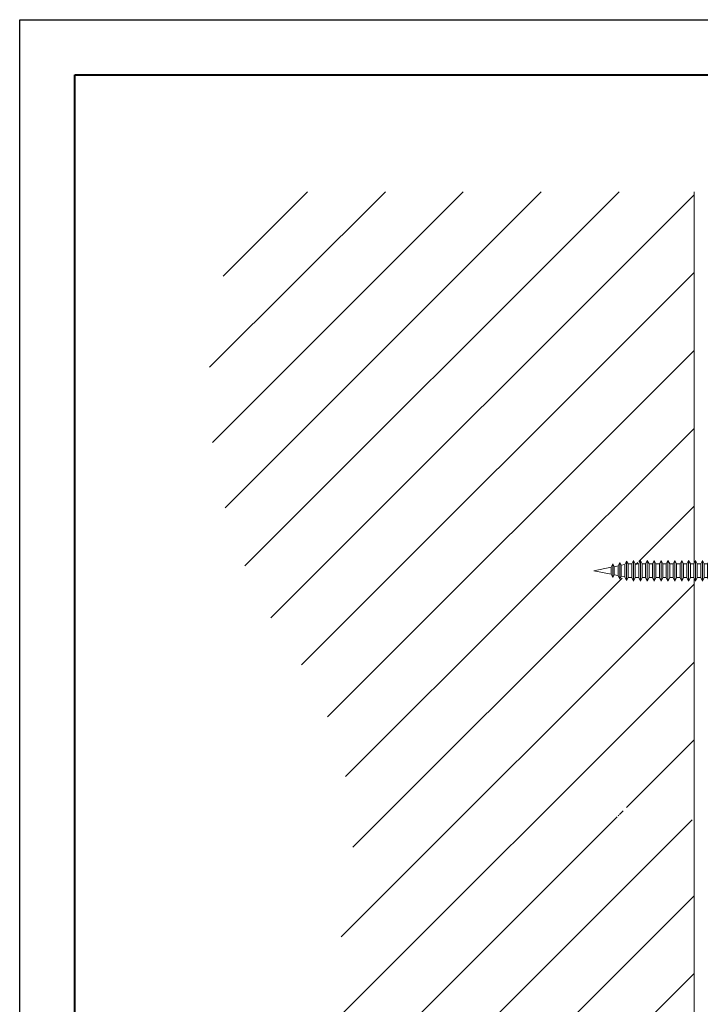
# Model space of a CAD drawing. Units: inches. Extents: x 1008 to 1252, y 844 to 1105.
# Drawn here: x 1161 to 1168, y 1095 to 1104 of the extents above; entities that cross this region are included whole.
import ezdxf

# ---------------------------------------------------------------- set-up
doc = ezdxf.new("R2010")
doc.units = ezdxf.units.IN
doc.header["$LTSCALE"] = 48
doc.header["$MEASUREMENT"] = 0
doc.layers.get('Defpoints').update_dxf_attribs({"color": 2, "lineweight": 30})
for name, color, linetype, lineweight in [('Fasteners', 1, 'Continuous', 5), ('TitleBlock', 7, 'Continuous', 13), ('Wall', 43, 'Continuous', 13)]:
    doc.layers.add(name, color=color, linetype=linetype, lineweight=lineweight)

# ---------------------------------------------------------------- blocks, each defined once
blk = doc.blocks.new('SL100 Title Block')
at = {"layer": 'TitleBlock', "lineweight": 40}
blk.add_lwpolyline([(0, 22.40215092670473), (30.25896415373904, 22.40215092670473), (30.25896415373904, 0), (0, 0)], close=True, dxfattribs=at)
blk = doc.blocks.new('PANCAKE SCREW')
at = {"layer": 'Fasteners', "color": 0, "linetype": 'Continuous', "lineweight": 0}
for p, q in [((1.093770069777293, 0.1717617930614779), (1.0979688709225, 0.1873554851368908)), ((1.0979688709225, 0.1873554851368908), (1.109389424417486, 0.198808954616311)), ((1.109389424417486, 0.198808954616311), (1.125063795306801, 0.2029948496112866)), ((1.125063795306801, 0.2029948496112866), (1.140666831232124, 0.1988309051453143)), ((1.140666831231897, 0.1988309051452006), (1.15211095686152, 0.1873754949708655)), ((1.15211095686152, 0.1873754949708655), (1.156293439291744, 0.1717580810254731)), ((0.3433887664928079, 0.06243908983560686), (0.3590403760503023, 0.09371812806489288)), ((0.3590403760503023, 0.09371812806489288), (0.3590379436421927, 0.08116533732390963)), ((0.3590403760503023, 0.09371812806489288), (0.3746661733073324, 0.06246104036483757)), ((0.4058993795925971, 0.06245747806440249), (0.4215195450357214, 0.09368890319933598)), ((0.4215195450357214, 0.09368890319933598), (0.4215171126276118, 0.08113611245823904)), ((0.4215195450357214, 0.09368890319933598), (0.4371453422927516, 0.06243181549928067)), ((0.4684227491071624, 0.06245376602828401), (0.484030158135397, 0.09370729142801792)), ((0.484030158135397, 0.09370729142801792), (0.4840404821419497, 0.08113240042246161)), ((0.484030158135397, 0.09370729142801792), (0.4996559553925408, 0.06245020372773524)), ((0.5309019180925816, 0.0624245411628408), (0.5465093271208161, 0.09367806656257471)), ((0.5465093271208161, 0.09367806656257471), (0.5465068947124792, 0.08112527582159146)), ((0.5465093271208161, 0.09367806656257471), (0.5621351243777326, 0.06242097886251941)), ((0.5934125311923708, 0.06244292939152274), (0.6090326966354951, 0.09367435452656991)), ((0.6090326966354951, 0.09367435452656991), (0.6090302642270444, 0.08112156378547297)), ((0.6090326966354951, 0.09367435452656991), (0.6246584938922979, 0.06241726682640092)), ((0.6558917001776763, 0.06241370452607953), (0.6714991092060245, 0.09366722992569976)), ((0.6714991092060245, 0.09366722992569976), (0.6715536337416097, 0.08111785174969555)), ((0.6714991092060245, 0.09366722992569976), (0.687124906462941, 0.06241014222553076)), ((0.7184150696923552, 0.06240999249007473), (0.7340224787205898, 0.09366351788969496)), ((0.7340224787205898, 0.09366351788969496), (0.7340200463123665, 0.0811107271487117)), ((0.7340224787205898, 0.09366351788969496), (0.7496482759775063, 0.06240643018952596)), ((0.7808814822628847, 0.06240286788909089), (0.7965458482351551, 0.09365980585369016)), ((0.7965458482351551, 0.09365980585369016), (0.7965434158268181, 0.0811070151127069)), ((0.7965458482351551, 0.09365980585369016), (0.8121716454920715, 0.06240271815363485)), ((0.84340485177745, 0.06239915585308609), (0.8590122608057982, 0.09365268125293369)), ((0.8590122608057982, 0.09365268125293369), (0.8746380580627147, 0.06239559355276469)), ((0.8590122608057982, 0.09365268125293369), (0.8590225848122373, 0.08107779024726369)), ((0.9059154648772392, 0.06241754408176803), (0.9215356303202498, 0.09364896921692889)), ((0.9215356303202498, 0.09364896921692889), (0.9215331979120265, 0.08109617847594564)), ((0.9215356303202498, 0.09364896921692889), (0.9371614275772799, 0.0623918815167599)), ((0.9683946338625447, 0.06238831921632482), (0.9840589998349287, 0.0936452571808104)), ((0.9840589998349287, 0.0936452571808104), (0.9840123668974456, 0.08106695361038874)), ((0.9840589998349287, 0.0936452571808104), (0.9996278401478094, 0.06238475691600343)), ((1.030918003376996, 0.06238460718032002), (1.046525412405344, 0.09363813258005393)), ((1.046525412405344, 0.09363813258005393), (1.046535736411897, 0.08106324157438394)), ((1.046525412405344, 0.09363813258005393), (1.062151209662375, 0.06238104487988494)), ((1.093800467041433, 0.1487389995198782), (1.093763686015791, 0.08581351883276511)), ((1.093770069777293, 0.1717617930614779), (1.093800467041433, 0.1487389995198782)), ((1.156296715199915, 0.108354844522637), (1.156271527999593, 0.1068671388509301)), ((1.15629343929163, 0.1717580810253594), (1.156279636026852, 0.1487097746543213)), ((1.156279636026852, 0.148709774654435), (1.156287055530356, 0.08580980679710137)), ((0, 0), (0.1559103218369273, 0.03115413142950274)), ((0, 0), (0.1558963721062128, -0.03119836725340974)), ((0.1558957842720474, 0.01555962855150028), (0.1558812467068265, -3.487432672955038e-05)), ((0.1559095110342241, 0.0269698678490613), (0.15589578427182, 0.0155596285513866)), ((0.1559103218368136, 0.03115413142938905), (0.1559095110342241, 0.0269698678490613)), ((0.1559103218368136, 0.03115413142938905), (0.1715177308651619, 0.06240765682912297)), ((0.1715161092597555, 0.05403912966858115), (0.1715014121499507, 0.03119655080843131)), ((0.1715014121499507, 0.03119655080843131), (0.1715420503787755, -1.114264750867733e-05)), ((0.1715177308651619, 0.06240765682912297), (0.1715161092597555, 0.05403912966858115)), ((0.1715177308651619, 0.06240765682912297), (0.1843335414995408, 0.03683553738255796)), ((0.1843060049328642, 0.01840504987865188), (0.1842784683664149, -2.543762559525931e-05)), ((0.1843335414995408, 0.03683553738255796), (0.1842980368318194, 0.03189466455171441)), ((0.1842980368318194, 0.03189466455171441), (0.1843060049328642, 0.01840504987853819)), ((0.1843335414995408, 0.03683553738255796), (0.2184046796452321, 0.04365559704035604)), ((0.2184046796452321, 0.04365559704035604), (0.2183795754868925, 0.03777790027743322)), ((0.2183795754868925, 0.03777790027743322), (0.2184110261407568, 0.02179745520652432)), ((0.2184110261407568, 0.02179745520652432), (0.2183918598068431, -1.648609816129465e-05)), ((0.2184046796452321, 0.04365559704035604), (0.2340120886735804, 0.07490912244008996)), ((0.2340120886735804, 0.07490912244008996), (0.2340303742416836, 0.06487267492605042)), ((0.2340120886735804, 0.07490912244008996), (0.246827899307732, 0.04933700299352495)), ((0.2340303742416836, 0.06487267492605042), (0.2340166540188875, 0.03743437746368272)), ((0.2340166540188875, 0.03743437746368272), (0.2340212193643083, -4.036751283820195e-05)), ((0.2468084903869112, 0.02466497679836266), (0.2468018378809802, -2.914966137268493e-05)), ((0.2468123018136339, 0.04272820980941106), (0.2468084903870249, 0.02466497679836266)), ((0.246827899307732, 0.04933700299352495), (0.2468123018136339, 0.04272820980941106)), ((0.246827899307732, 0.04933700299352495), (0.2809117938681993, 0.05613496238674998)), ((0.2809135115948038, 0.02805738212634878), (0.2808710287920348, -4.571096360450611e-05)), ((0.2809117938681993, 0.05613496238674998), (0.2808938404687069, 0.04861144553512986)), ((0.2808938404684795, 0.04861144553501617), (0.2809135115948038, 0.02805738212634878)), ((0.2809117938681993, 0.05613496238674998), (0.2965192028965475, 0.0873884877863702)), ((0.2965192028965475, 0.0873884877863702), (0.2965131951089006, 0.0756586070897356)), ((0.2965131951089006, 0.0756586070897356), (0.2965318958875969, 0.04367220411882045)), ((0.2965192028965475, 0.0873884877863702), (0.3090202066750862, 0.06244124622492109)), ((0.2965318958875969, 0.04367220411882045), (0.2965318324639838, -2.197928426994622e-05)), ((0.3089878634226579, -0.06253577670952382), (0.3090013511155121, 0.06247887473932678)), ((0.3090202066750862, 0.06244124622492109), (0.3433887664928079, 0.06243908983560686)), ((0.3433871448872878, 0.05407056267495136), (0.3433852041922592, 0.03120588355034215)), ((0.3433852041922592, 0.03120588355034215), (0.3433943983066001, -4.942299949561857e-05)), ((0.3433887664928079, 0.06243908983560686), (0.3433871448872878, 0.05407056267495136)), ((0.3590379436421927, 0.08116533732390963), (0.3590035884851659, 0.04682070554281381)), ((0.3590035884852796, 0.0468207055429275), (0.359011001449403, -5.120414982684451e-05)), ((0.3746626110068974, 0.03122783407945917), (0.3746276045919785, -5.298529993069678e-05)), ((0.374664551701926, 0.0540925132039547), (0.3746626110068974, 0.03122783407934548)), ((0.3746661733073324, 0.06246104036483757), (0.374664551701926, 0.0540925132039547)), ((0.3746661733073324, 0.06246104036483757), (0.4058993795925971, 0.06245747806440249)), ((0.4058993795925971, 0.06245747806440249), (0.4058977579870771, 0.0540889509036333)), ((0.4058977579870771, 0.0540889509036333), (0.4059085737068244, 0.03120217151445104)), ((0.4059085737069381, 0.03120217151433735), (0.405905011406503, -3.103477092736284e-05)), ((0.4215171126276118, 0.08113611245823904), (0.4215269579998449, 0.04681699350669533)), ((0.4215269579998449, 0.04681699350669533), (0.4215343709637409, -5.491618560427014e-05)), ((0.4371437206871178, 0.05406328833851148), (0.4371417799922028, 0.03119860921401596)), ((0.4371417799923165, 0.03119860921401596), (0.4371509741065438, -5.669733604918292e-05)), ((0.4371453422927516, 0.06243181549928067), (0.4371437206871178, 0.05406328833851148)), ((0.4371453422927516, 0.06243181549928067), (0.4684227491070487, 0.06245376602828401)), ((0.4684211275016423, 0.0540852388676285), (0.4683749862774675, 0.03119504691346719)), ((0.4683749862776949, 0.03119504691346719), (0.4683841803918085, -6.025963648426114e-05)), ((0.4684227491070487, 0.06245376602828401), (0.4684211275016423, 0.0540852388676285)), ((0.4840503275144101, 0.04681328147080421), (0.4840007835344977, -6.204078670180024e-05)), ((0.4840404821419497, 0.08113240042246161), (0.4840503275142964, 0.04681328147069053)), ((0.4996559553923134, 0.06245020372773524), (0.499654333786907, 0.05408167656719343)), ((0.499654333786907, 0.05408167656719343), (0.4996651495066544, 0.03119489717801116)), ((0.4996559553923134, 0.06245020372773524), (0.5309019180925816, 0.0624245411628408)), ((0.4996651495066544, 0.03119489717801116), (0.499661587206333, -3.830910736724036e-05)), ((0.5309002964870615, 0.05405601400207161), (0.5308983557920328, 0.0311913348774624)), ((0.5308983557920328, 0.0311913348774624), (0.5309075499063738, -6.397167226168676e-05)), ((0.5309019180923542, 0.0624245411628408), (0.5309002964870615, 0.05405601400207161)), ((0.5465068947125928, 0.08112527582147777), (0.5465167400850532, 0.04680615686993406)), ((0.5465167400850532, 0.04680615687004774), (0.5465241530489493, -6.575282270659955e-05)), ((0.5621335027722125, 0.05405245170175021), (0.5621315620774112, 0.031187772577141)), ((0.5621315620771838, 0.031187772577141), (0.5621407561916385, -6.753397281045181e-05)), ((0.5621351243777326, 0.06242097886240572), (0.5621335027722125, 0.05405245170175021)), ((0.5621351243777326, 0.06242097886240572), (0.5934125311923708, 0.06244292939140905)), ((0.5934109095868507, 0.05407440223075355), (0.5933647683626759, 0.03118421027659224)), ((0.5933647683626759, 0.03118421027659224), (0.5933739624769032, -7.109627324553003e-05)), ((0.5934125311923708, 0.06244292939152274), (0.5934109095868507, 0.05407440223075355)), ((0.6090401095993911, 0.04680244483392926), (0.6089905656195924, -7.287742346306914e-05)), ((0.6090302642270444, 0.08112156378547297), (0.6090401095993911, 0.04680244483392926)), ((0.6246568722868915, 0.05404873966574542), (0.6246549315918628, 0.03118406054124989)), ((0.6246549315919765, 0.0311840605411362), (0.6246641257063175, -7.124600881525112e-05)), ((0.6246584938922979, 0.06241726682640092), (0.6246568722868915, 0.05404873966574542)), ((0.6246584938922979, 0.06241726682640092), (0.6558917001776763, 0.06241370452607953)), ((0.6558900785722699, 0.05404517736531034), (0.6558881378772412, 0.03118049824070113)), ((0.6558881378772412, 0.03118049824070113), (0.6558973319914685, -7.480830936401617e-05)), ((0.65589170017779, 0.06241370452596584), (0.6558900785721562, 0.05404517736519665)), ((0.6715536337416097, 0.08111785174969555), (0.6715065221699206, 0.0467953202330591)), ((0.6715065221699206, 0.0467953202330591), (0.6715139351341577, -7.658945946786844e-05)), ((0.6871674853866807, 0.05406712789442736), (0.6871213441623922, 0.03117693594015236)), ((0.6871213441626196, 0.03117693594026605), (0.6871305382767332, -7.83706095717207e-05)), ((0.687124906462941, 0.06241014222553076), (0.6871674853866807, 0.05406712789442736)), ((0.687124906462941, 0.06241014222553076), (0.7184150696921279, 0.06240999248996104)), ((0.7184134480868352, 0.05404146532930554), (0.7184115073918065, 0.03117678620458264)), ((0.7184115073918065, 0.03117678620469633), (0.7184207015060338, -7.852034525512863e-05)), ((0.7184150696921279, 0.06240999248996104), (0.7184134480868352, 0.05404146532930554)), ((0.7340200463123665, 0.0811107271487117), (0.7340298916847132, 0.04679160819716799)), ((0.7340298916847132, 0.04679160819716799), (0.734037304648723, -8.030149547266774e-05)), ((0.7496466543719862, 0.05403790302887046), (0.7496447136771849, 0.03117322390414756)), ((0.7496447136769575, 0.03117322390426125), (0.7496539077914122, -8.208264557652001e-05)), ((0.7496482759775063, 0.06240643018952596), (0.7496466543719862, 0.05403790302887046)), ((0.7496482759775063, 0.06240643018952596), (0.7808814822628847, 0.06240286788909089)), ((0.7808798606574783, 0.05403434072843538), (0.7808779199624496, 0.03116966160382617)), ((0.7808779199623359, 0.03116966160371248), (0.7808871140766769, -8.564494612528506e-05)), ((0.780881482262771, 0.06240286788909089), (0.7808798606574783, 0.05403434072843538)), ((0.7965532611990511, 0.04678789616116319), (0.7965037172192524, -8.742609622913733e-05)), ((0.7965434158268181, 0.0811070151127069), (0.7965532611990511, 0.04678789616116319)), ((0.8121680831917502, 0.03116951186814276), (0.8121330767767176, -0.0001113075111334183)), ((0.8121700238865515, 0.05403419099286566), (0.8121680831915228, 0.03116951186814276)), ((0.8121716454920715, 0.06240271815363485), (0.8121700238865515, 0.05403419099286566)), ((0.8121716454920715, 0.06240271815363485), (0.84340485177745, 0.06239915585308609)), ((0.8434032301720435, 0.05403062869243058), (0.8434012894769012, 0.03116594956793506)), ((0.8434012894769012, 0.03116594956793506), (0.8434104835912422, -8.935698213008436e-05)), ((0.84340485177745, 0.06239915585308609), (0.8434032301719299, 0.05403062869243058)), ((0.8590225848123509, 0.08107779024737738), (0.8590196737698079, 0.04678077156029303)), ((0.8590196737698079, 0.04678077156017935), (0.8590270867338177, -9.113813234762347e-05)), ((0.874636436457422, 0.0540270663919955), (0.8746344957623933, 0.03116238726738629)), ((0.8746344957623933, 0.03116238726738629), (0.8746436898763932, -9.29192823377889e-05)), ((0.8746380580627147, 0.06239559355276469), (0.8746364364571946, 0.0540270663919955)), ((0.8746380580627147, 0.06239559355276469), (0.9059154648770118, 0.06241754408165434)), ((0.9059154648770118, 0.06241754408165434), (0.9058823991572353, 0.05400140382710106)), ((0.9058823991574627, 0.05400140382710106), (0.9059246589915801, 0.03116223753193026)), ((0.9059246589913528, 0.03116223753193026), (0.9058896525765476, -0.000118581847459609)), ((0.9215430432844869, 0.04677705952440192), (0.9215062557192368, -0.0001203629977908349)), ((0.9215331979120265, 0.08109617847571826), (0.9215430432844869, 0.04677705952440192)), ((0.9371578652767312, 0.03115867523138149), (0.937122858861926, -0.000122144148008374)), ((0.9371598059717599, 0.05402335435610439), (0.9371578652768449, 0.03115867523138149)), ((0.9371614275771663, 0.06239188151664621), (0.9371598059717599, 0.05402335435610439)), ((0.9371614275771663, 0.06239188151664621), (0.9683946338625447, 0.06238831921632482)), ((0.9683930122569109, 0.05401979205566931), (0.9683910715621096, 0.0311551129310601)), ((0.9683910715619959, 0.03115511293094642), (0.9684002656764505, -0.0001001936190050401)), ((0.968394633862431, 0.06238831921632482), (0.9683930122569109, 0.05401979205566931)), ((0.9840123668974456, 0.08106695361038874), (0.9840222122696787, 0.04674783465895871)), ((0.9840222122696787, 0.04674783465895871), (0.9840168688190261, -0.0001019747689952055)), ((0.9996278401478094, 0.06238475691577605), (0.999638974957179, 0.05399412949054749)), ((0.9996278401478094, 0.06238475691577605), (1.030918003376996, 0.06238460718032002)), ((0.9996370342621503, 0.0311294503658246), (0.9996334719616016, -0.0001037559194401183)), ((0.9996389749570653, 0.05399412949054749), (0.9996370342621503, 0.03112945036593828)), ((1.030914441076675, 0.0311514008950553), (1.030879434661642, -0.0001294184843345647)), ((1.030916381771704, 0.05401608001966451), (1.030914441076675, 0.0311514008950553)), ((1.030918003376996, 0.06238460718032002), (1.030916381771476, 0.05401608001955083)), ((1.046535736412011, 0.08106324157449762), (1.046532825369582, 0.04676622288741328)), ((1.046532825369468, 0.04676622288729959), (1.046540238333591, -0.0001056868052273785)), ((1.062149588056968, 0.05401251771922944), (1.06214764736194, 0.03114783859462023)), ((1.06214764736194, 0.03114783859462023), (1.062156841476167, -0.0001074679553312308)), ((1.062151209662375, 0.06238104487988494), (1.062149588056968, 0.05401251771922944)), ((1.062151209662375, 0.06238104487988494), (1.093751670440611, 0.06235375743960958)), ((1.093747699469077, 0.03704244844664117), (1.093748108140289, 0.03112055115434487)), ((1.093751670440611, 0.06235375743960958), (1.093779296588878, 0.06036619568737933)), ((1.093763686015677, 0.08581351883299249), (1.093757302254403, -0.0001347553954929026)), ((1.15628705553047, 0.085809806796874), (1.156267915354306, -0.0001163671670383337)), ((1.15628705553047, 0.085809806796874), (1.156277575023978, 0.02242867055872466)), ((1.156277575023978, 0.02242867055872466), (1.156282938093113, 0.02119430549214485)), ((0.1558812467068265, -3.487432672955038e-05), (0.1559109096712064, -0.0156038643752936)), ((0.155897182908916, -0.0270141036729683), (0.1558963721062128, -0.03119836725340974)), ((0.1558963721062128, -0.03119836725340974), (0.1715221693632429, -0.06245545495346505)), ((0.1559109096712064, -0.0156038643752936), (0.155897182908916, -0.0270141036729683)), ((0.1715221693632429, -0.06245545495346505), (0.1842803521769838, -0.03688300006876943)), ((0.1715237909686493, -0.05408692779292323), (0.1715221693632429, -0.06245545495346505)), ((0.171525731663678, -0.03122224866808665), (0.1715237909686493, -0.05408692779292323)), ((0.1715420503787755, -1.114264750867733e-05), (0.171525731663678, -0.03122224866808665)), ((0.1842784683664149, -2.543762559525931e-05), (0.1843078887436604, -0.01845251256463598)), ((0.1843031004298155, -0.03192002697323915), (0.1842803521769838, -0.03688300006876943)), ((0.1842803521769838, -0.03688300006876943), (0.2183917963830027, -0.04371066950125169)), ((0.1843078887436604, -0.01845251256463598), (0.1843031004298155, -0.03192002697323915)), ((0.2183918598068431, -1.648609804760781e-05), (0.218385449887478, -0.02185252766730628)), ((0.218385449887478, -0.02185252766730628), (0.2184169005413423, -0.03783297273810149)), ((0.2184169005413423, -0.03783297273810149), (0.2183917963830027, -0.043710669501138)), ((0.2183917963830027, -0.04371066950125169), (0.2340048372253705, -0.07494565693673394)), ((0.2340048372253705, -0.07494565693650657), (0.2467757764540011, -0.049395302316384)), ((0.2340435086011894, -0.06490579685771536), (0.2340048372253705, -0.07494565693673394)), ((0.2340212193643083, -4.036751283820195e-05), (0.2340130282947257, -0.03749301222478607)), ((0.2340130282948394, -0.03749301222478607), (0.2340435086011894, -0.06490579685771536)), ((0.2467913739479854, -0.04278650913227011), (0.2467757764540011, -0.049395302316384)), ((0.2467757764540011, -0.049395302316384), (0.2808744642452439, -0.0562008714842932)), ((0.2467951853747081, -0.02472327612122172), (0.2467913739479854, -0.04278650913227011)), ((0.2468018378809802, -2.914966137268493e-05), (0.2467951853747081, -0.02472327612122172)), ((0.2808710287920348, -4.571096360450611e-05), (0.2808727465186394, -0.0281232912240057)), ((0.2808727465186394, -0.0281232912240057), (0.28089241764485, -0.0486773546325594)), ((0.2808924176447363, -0.0486773546325594), (0.2808744642452439, -0.0562008714842932)), ((0.2808744642452439, -0.0562008714842932), (0.2965002615021604, -0.08745795918434851)), ((0.2965002615021604, -0.08745795918434851), (0.3089878634226579, -0.06253577670952382)), ((0.2965190257044696, -0.07575017875251433), (0.2965002615021604, -0.0874579591844622)), ((0.2965445254550332, -0.04373826295193339), (0.2965190257044696, -0.07575017875251433)), ((0.2965318324639838, -2.197928426994622e-05), (0.2965445254550332, -0.04373826295193339)), ((0.3089878634226579, -0.06253577670952382), (0.3434000301206197, -0.06253793583471179)), ((0.3433943983066001, -4.942299949561857e-05), (0.3433908360062787, -0.03128262928487402)), ((0.3433908360062787, -0.03128262928487402), (0.3434016517261398, -0.05416940867405629)), ((0.3434016517261398, -0.05416940867405629), (0.3434000301206197, -0.06253793583471179)), ((0.3434000301206197, -0.06253793583471179), (0.3590258273775362, -0.0937950235347671)), ((0.359011001449403, -5.120414982684451e-05), (0.3590056579987504, -0.04690101357766707)), ((0.3590056579987504, -0.04690101357766707), (0.3590155033709834, -0.08122013252921079)), ((0.3590155033709834, -0.08122013252921079), (0.3590258273775362, -0.0937950235347671)), ((0.3590258273775362, -0.0937950235347671), (0.3746332364058844, -0.06254149813526055)), ((0.3746276045919785, -5.298529993069678e-05), (0.3746367987063195, -0.03130829184976847)), ((0.3746348580112908, -0.05417297097460505), (0.3746332364058844, -0.06254149813526055)), ((0.3746332364058844, -0.06254149813526055), (0.4058664426911491, -0.06254506043546826)), ((0.3746367987063195, -0.03130829184976847), (0.3746348580112908, -0.05417297097460505)), ((0.4058680642966692, -0.05417653327492644), (0.4058664426911491, -0.06254506043569563)), ((0.4058664426911491, -0.06254506043569563), (0.4214922399481793, -0.09380214813563725)), ((0.405914205520844, -0.03128634132087882), (0.4058680642966692, -0.05417653327492644)), ((0.405905011406503, -3.103477092736284e-05), (0.405914205520844, -0.03128634132087882)), ((0.4215343709637409, -5.491618560427014e-05), (0.4214848269839422, -0.04693023844311028)), ((0.4214848269839422, -0.04693023844311028), (0.4214946723562889, -0.08124935739476769)), ((0.4214922399480656, -0.09380214813575094), (0.437156605920336, -0.06254521017115167)), ((0.4214946723562889, -0.08124935739476769), (0.4214922399480656, -0.09380214813575094)), ((0.4371509741065438, -5.669733604918292e-05), (0.4371474118061087, -0.0312899036213139)), ((0.4371474118061087, -0.0312899036213139), (0.4371582275258561, -0.05417668301038248)), ((0.4371582275258561, -0.05417668301038248), (0.437156605920336, -0.06254521017115167)), ((0.437156605920336, -0.06254521017115167), (0.4683898122058281, -0.06254877247147306)), ((0.4683841803918085, -6.025963648426114e-05), (0.4683933745060358, -0.03131556618632203)), ((0.4683914338111208, -0.05418024531093124), (0.4683898122058281, -0.06254877247147306)), ((0.4683898122058281, -0.06254877247147306), (0.4840156094626309, -0.09380586017164205)), ((0.4683933745060358, -0.03131556618632203), (0.4683914338111208, -0.05418024531093124)), ((0.4840007835344977, -6.204078670180024e-05), (0.4840081964985075, -0.04693395047922877)), ((0.4840081964985075, -0.04693395047922877), (0.4840180418707405, -0.08125306943088617)), ((0.4840156094626309, -0.09380586017164205), (0.4996230184909791, -0.06255233477202182)), ((0.4840180418707405, -0.08125306943088617), (0.4840156094626309, -0.09380586017175574)), ((0.4996246400964992, -0.05418380761136632), (0.4996230184909791, -0.06255233477202182)), ((0.4996230184909791, -0.06255233477202182), (0.5308689811911336, -0.06257799733714364)), ((0.4996265807915279, -0.03131912848664342), (0.4996246400964992, -0.05418380761136632)), ((0.499661587206333, -3.830910736724036e-05), (0.4996265807915279, -0.03131912848664342)), ((0.5309148033255724, -0.05418395734693604), (0.5308689811912473, -0.06257799733714364)), ((0.5308689811911336, -0.06257799733714364), (0.5464947784480501, -0.09383508503708526)), ((0.5309075499063738, -6.397167226168676e-05), (0.530903987605825, -0.03129717795764009)), ((0.530903987605825, -0.03129717795764009), (0.5309148033255724, -0.05418395734693604)), ((0.5464947784480501, -0.09383508503731264), (0.5621463880055444, -0.06255604680802662)), ((0.5465286549705297, -0.08123468120209054), (0.5464947784478227, -0.09383508503719895)), ((0.5465241530489493, -6.575282270659955e-05), (0.5465188095985241, -0.04691556225054683)), ((0.5465188095985241, -0.04691556225054683), (0.5465286549705297, -0.08123468120209054)), ((0.5621407561916385, -6.753397281045181e-05), (0.5621499503060932, -0.03132284052276191)), ((0.5621480096110645, -0.05418751964737112), (0.5621463880055444, -0.06255604680802662)), ((0.5621463880055444, -0.06255604680802662), (0.5933795942909228, -0.06255960910857539)), ((0.5621499503060932, -0.03132284052276191), (0.5621480096110645, -0.05418751964737112)), ((0.5933739624769032, -7.109627324553003e-05), (0.5933831565912442, -0.0313264028230833)), ((0.5933812158962155, -0.0541910819478062), (0.5933795942909228, -0.06255960910857539)), ((0.5933795942909228, -0.06255960910857539), (0.6090053915478393, -0.09381669680851701)), ((0.5933831565912442, -0.0313264028230833), (0.5933812158962155, -0.0541910819478062)), ((0.6089905656195924, -7.287742346306914e-05), (0.6089979785837158, -0.04694478711599004)), ((0.6089979785837158, -0.04694478711599004), (0.6090078239559489, -0.08126390606764744)), ((0.6090053915478393, -0.0938166968086307), (0.6246255569909636, -0.06258527167335615)), ((0.6090078239559489, -0.08126390606764744), (0.6090053915477256, -0.0938166968086307)), ((0.6246641257063175, -7.124600881525112e-05), (0.6246163628766226, -0.03132996512363206)), ((0.6246163628766226, -0.03132996512363206), (0.62462717859637, -0.05421674451281433)), ((0.62462717859637, -0.05421674451281433), (0.6246255569909636, -0.06258527167335615)), ((0.6246255569909636, -0.06258527167335615), (0.6559029638053744, -0.0625633211444665)), ((0.6558973319914685, -7.480830936401617e-05), (0.6559065261058095, -0.0313301148590881)), ((0.6559045854108945, -0.054194793983811), (0.6559029638052607, -0.06256332114435281)), ((0.6559029638052607, -0.06256332114435281), (0.6714845605332584, -0.0938459216740739)), ((0.6559065261058095, -0.0313301148590881), (0.6559045854108945, -0.054194793983811)), ((0.6714845605332584, -0.0938459216740739), (0.6871361700907528, -0.06256688344478789)), ((0.6715311934705142, -0.08126761810365224), (0.6714845605330311, -0.0938459216740739)), ((0.6715139351341577, -7.658945946786844e-05), (0.6715213480982811, -0.04694849915199484)), ((0.6715213480982811, -0.04694849915199484), (0.6715311934705142, -0.08126761810365224)), ((0.6871305382769606, -7.83706095717207e-05), (0.6871397323909605, -0.03133367715952318)), ((0.6871377916961592, -0.05419835628435976), (0.6871361700907528, -0.06256688344490158)), ((0.6871361700907528, -0.06256688344478789), (0.7183821327906799, -0.06259254600990971)), ((0.6871397323909605, -0.03133367715952318), (0.6871377916960455, -0.05419835628424607)), ((0.7184207015060338, -7.852034525512863e-05), (0.7183729386764526, -0.03133723946007194)), ((0.7183729386764526, -0.03133723946007194), (0.7183837543962, -0.05422401884925421)), ((0.7183837543962, -0.05422401884914052), (0.7183821327906799, -0.06259254600990971)), ((0.7183821327906799, -0.06259254600990971), (0.73400793004771, -0.0938496337100787)), ((0.7340319611979567, -0.04693011092342658), (0.7339976060411573, -0.08127474270440871)), ((0.7339976060411573, -0.08127474270429502), (0.73400793004771, -0.0938496337100787)), ((0.73400793004771, -0.0938496337100787), (0.749615339076172, -0.06259610831045848)), ((0.734037304648723, -8.030149547266774e-05), (0.7340319611979567, -0.04693011092342658)), ((0.7496611612107245, -0.05420206832013719), (0.749615339076172, -0.06259610831045848)), ((0.749615339076172, -0.06259610831045848), (0.7808927458906965, -0.06257415778134146)), ((0.7496539077914122, -8.208264557652001e-05), (0.7496189013763797, -0.03136290202496639)), ((0.7496189013763797, -0.03136290202496639), (0.7496611612107245, -0.05420206832013719)), ((0.7808871140766769, -8.564494612528506e-05), (0.7808963081910179, -0.03134095149596305)), ((0.7808943674959892, -0.05420563062057226), (0.7808927458906965, -0.06257415778134146)), ((0.7808927458906965, -0.06257415778134146), (0.796518543147613, -0.09383124548139676)), ((0.7808963081910179, -0.03134095149596305), (0.7808943674961029, -0.05420563062068595)), ((0.7965037172192524, -8.742609622913733e-05), (0.7965111301833758, -0.04695933578886979)), ((0.7965111301833758, -0.04695933578886979), (0.7965209755557225, -0.08127845474041351)), ((0.796518543147613, -0.09383124548139676), (0.8121387085907372, -0.0625998203462359)), ((0.7965209755557225, -0.08127845474041351), (0.796518543147613, -0.09383124548139676)), ((0.8121330767767176, -0.0001113075111334183), (0.8121295144763963, -0.03134451379639813)), ((0.8121295144763963, -0.03134451379639813), (0.8121403301960299, -0.05423129318569408)), ((0.8121403301960299, -0.05423129318569408), (0.8121387085907372, -0.0625998203462359)), ((0.8121387085907372, -0.0625998203462359), (0.8433719148760019, -0.06260338264667098)), ((0.8433735364814083, -0.05423485548612916), (0.8433719148760019, -0.06260338264667098)), ((0.8433719148760019, -0.06260338264667098), (0.8589977121330321, -0.09386047034683997)), ((0.843375477176437, -0.03137017636140627), (0.8433735364814083, -0.05423485548612916)), ((0.8434104835912422, -8.935698213008436e-05), (0.843375477176437, -0.03137017636140627)), ((0.8590344996980548, -0.04696304782487459), (0.858987388126252, -0.08128557934139735)), ((0.858987388126252, -0.08128557934139735), (0.8589977121330321, -0.09386047034683997)), ((0.8589977121330321, -0.09386047034683997), (0.8746493216904128, -0.06258143211778133)), ((0.859027086734045, -9.113813223393663e-05), (0.8590344996980548, -0.04696304782487459)), ((0.8746436898766206, -9.29192823377889e-05), (0.8746528839908478, -0.03134822583240293)), ((0.8746509432959328, -0.05421290495723952), (0.8746493216904128, -0.06258143211778133)), ((0.8746493216904128, -0.06258143211778133), (0.9058952843904535, -0.06260709468278947)), ((0.8746528839908478, -0.03134822583240293), (0.8746509432959328, -0.05421290495723952)), ((0.9058860902761126, -0.0313517881329517), (0.9058841495810839, -0.05421646725744722)), ((0.9058841495813112, -0.05421646725744722), (0.9058952843904535, -0.06260709468278947)), ((0.9058896525766613, -0.000118581847459609), (0.9058860902761126, -0.0313517881329517)), ((0.9058952843904535, -0.06260709468278947), (0.9215083252327076, -0.09384208211827172)), ((0.9215062557192368, -0.0001203629976771481), (0.9215009122685842, -0.04697017242563106)), ((0.9215009122685842, -0.04697017242563106), (0.9215107576409309, -0.08128929137728846)), ((0.9215083252327076, -0.09384208211827172), (0.9371284906758319, -0.06261065698322454)), ((0.9215107576409309, -0.08128929137717478), (0.9215083252327076, -0.09384208211827172)), ((0.9371228588621534, -0.000122144148008374), (0.9371320529761533, -0.03137745069784614)), ((0.937130112281352, -0.05424212982234167), (0.9371284906758319, -0.06261065698322454)), ((0.9371284906758319, -0.06261065698322454), (0.9684058974902428, -0.06258870645410752)), ((0.9371320529761533, -0.03137745069784614), (0.9371301122812383, -0.05424212982256904)), ((0.9684094597906778, -0.03135550016884281), (0.968363318566503, -0.05424569212300412)), ((0.968363318566503, -0.05424569212289043), (0.9684058974902428, -0.06258870645410752)), ((0.9684002656764505, -0.0001001936190050401), (0.9684094597906778, -0.03135550016884281)), ((0.9684058974902428, -0.06258870645410752), (0.9840316947472729, -0.09384579415416283)), ((0.9840242817831495, -0.04697388446163586), (0.9839899266263501, -0.08131851624284536)), ((0.9839899266263501, -0.08131851624273168), (0.9840316947472729, -0.09384579415416283)), ((0.9840168688190261, -0.0001019747689952055), (0.9840242817831495, -0.04697388446163586)), ((0.9840316947472729, -0.09384579415416283), (0.9996391037756212, -0.0625922687545426)), ((0.9996334719616016, -0.0001037559194401183), (0.9996426660759425, -0.0313590624691642)), ((0.9996407253810276, -0.05422374159400078), (0.9996391037756212, -0.0625922687545426)), ((0.9996391037756212, -0.0625922687545426), (1.030885066475662, -0.06261793131955073)), ((0.9996426660759425, -0.0313590624691642), (0.9996407253810276, -0.05422374159400078)), ((1.030879434661642, -0.0001294184843345647), (1.030888628776097, -0.03138472503428602)), ((1.030886688081068, -0.05424940415900892), (1.030885066475662, -0.06261793131955073)), ((1.030885066475662, -0.06261793131955073), (1.046510863732578, -0.09387501901960604)), ((1.030888628776097, -0.03138472503428602), (1.030886688081068, -0.05424940415900892)), ((1.046503450768569, -0.04700310932719276), (1.046500539726026, -0.08130012801416342)), ((1.046500539726026, -0.08130012801416342), (1.046510863732578, -0.09387501901960604)), ((1.046540238333591, -0.0001056868051136917), (1.046503450768569, -0.04700310932719276)), ((1.046510863732578, -0.09387501901960604), (1.062118272760927, -0.06262149361998581)), ((1.062119894366333, -0.054252966459444), (1.06211827276104, -0.0626214936200995)), ((1.062118272760927, -0.06262149361998581), (1.093762934068423, -0.06262326823082276)), ((1.062166035590508, -0.031362774505169), (1.062119894366333, -0.054252966459444)), ((1.062156841476167, -0.0001074679552175439), (1.062166035590508, -0.031362774505169)), ((1.093750918493129, -0.08608302962409198), (1.093745581582084, -0.1489608972168526)), ((1.093757302254403, -0.0001347553954929026), (1.093750918493129, -0.08608302962409198)), ((1.093753739954082, -0.0313679616808713), (1.093763572247553, -0.03363096430268797)), ((1.156261531593032, -0.08606464139552372), (1.156224750567389, -0.1489901220824095)), ((1.15626791535442, -0.0001163671669246469), (1.156261531593032, -0.08606464139552372)), ((1.15628311725618, -0.01964179302012781), (1.156271012099523, -0.02268350515714701)), ((1.156285715748709, -0.01586898446191753), (1.15628311725618, -0.01964179302012781)), ((1.09374558158197, -0.1489608972168526), (1.093731778317192, -0.1720092035880043)), ((1.093731778317192, -0.1720092035880043), (1.097914260747189, -0.1876266175335104)), ((1.152069103101212, -0.1876287079638814), (1.156242391416981, -0.1719908153594361)), ((1.156224750567389, -0.1489901220824095), (1.156242391416981, -0.1719908153594361)), ((1.156276733494906, -0.1055900672487269), (1.156251871923473, -0.1086096791210593)), ((1.156258856597788, -0.1014755170270973), (1.156276733494906, -0.1055900672488406)), ((1.097914260747189, -0.1876266175335104), (1.109345629962149, -0.1990599274431588)), ((1.109345629962149, -0.1990599274431588), (1.124974178716798, -0.2032680724383908)), ((1.124974178716911, -0.2032680724382772), (1.140635793191336, -0.1990600771787285)), ((1.140635793191223, -0.1990600771788422), (1.152069103100985, -0.1876287079638814))]:
    blk.add_line(p, q, dxfattribs=at)

msp = doc.modelspace()

# ---------------------------------------------------------------- hatches: boundary and pattern name
at = {"layer": 'Wall'}
h = msp.add_hatch(dxfattribs=at)
h.set_pattern_fill('ANSI31', color=256, scale=4)
h.set_pattern_definition([(45, (274.3135413495786, 673.979961842869), (-0.3535533905932737, 0.3535533905932738), [])])
edge = h.paths.add_edge_path()
edge.add_line((1167.452635462841, 1099.030588698577), (1167.433456690564, 1099.068977580994))
edge.add_line((1167.433456690564, 1099.068977580994), (1167.402223150511, 1099.068977580994))
edge.add_line((1167.402223150511, 1099.068977580994), (1167.386606380484, 1099.037718523343))
edge.add_line((1167.386606380483, 1099.037718523343), (1167.37093857526, 1099.068977580994))
edge.add_line((1167.370938575261, 1099.068977580994), (1167.339705035207, 1099.068977580994))
edge.add_line((1167.339705035207, 1099.068977580994), (1167.32408826518, 1099.037718523343))
edge.add_line((1167.32408826518, 1099.037718523343), (1167.308471495154, 1099.068977580994))
edge.add_line((1167.308471495153, 1099.068977580994), (1167.277186919903, 1099.068977580994))
edge.add_line((1167.277186919904, 1099.068977580994), (1167.261570149877, 1099.037718523343))
edge.add_line((1167.261570149877, 1099.037718523343), (1167.24595337985, 1099.068977580994))
edge.add_line((1167.24595337985, 1099.068977580994), (1167.214719839797, 1099.068977580994))
edge.add_line((1167.214719839797, 1099.068977580994), (1167.19910306977, 1099.037718523343))
edge.add_line((1167.19910306977, 1099.037718523343), (1167.183435264546, 1099.068977580994))
edge.add_line((1167.183435264546, 1099.068977580994), (1167.152201724493, 1099.068977580994))
edge.add_line((1167.152201724493, 1099.068977580994), (1167.136584954466, 1099.037718523343))
edge.add_line((1167.136584954466, 1099.037718523343), (1167.120968184439, 1099.068977580994))
edge.add_line((1167.120968184439, 1099.068977580994), (1167.089734644386, 1099.068977580994))
edge.add_line((1167.089734644386, 1099.068977580994), (1167.074066839163, 1099.037718523343))
edge.add_line((1167.074066839163, 1099.037718523343), (1167.058450069136, 1099.068977580994))
edge.add_line((1167.058450069136, 1099.068977580994), (1167.027216529083, 1099.068977580994))
edge.add_line((1167.027216529083, 1099.068977580994), (1167.011599759056, 1099.037718523343))
edge.add_line((1167.011599759056, 1099.037718523343), (1166.995982989029, 1099.068977580994))
edge.add_line((1166.995982989029, 1099.068977580994), (1166.964698413779, 1099.068977580994))
edge.add_line((1166.964698413779, 1099.068977580994), (1166.949081643752, 1099.037718523343))
edge.add_line((1166.949081643752, 1099.037718523343), (1166.933464873725, 1099.068977580994))
edge.add_line((1166.933464873725, 1099.068977580994), (1166.902231333672, 1099.068977580994))
edge.add_line((1166.902231333672, 1099.068977580994), (1166.886563528449, 1099.037718523343))
edge.add_line((1166.886563528449, 1099.037718523343), (1166.870946758422, 1099.068977580994))
edge.add_line((1166.870946758422, 1099.068977580994), (1166.839713218368, 1099.068977580994))
edge.add_line((1166.839713218368, 1099.068977580994), (1166.824096448341, 1099.037718523343))
edge.add_line((1166.824096448342, 1099.037718523343), (1166.808479678315, 1099.068977580994))
edge.add_line((1166.808479678315, 1099.068977580994), (1166.777195103065, 1099.068977580994))
edge.add_line((1166.777195103065, 1099.068977580994), (1166.761578333038, 1099.037718523343))
edge.add_line((1166.761578333038, 1099.037718523343), (1166.745961563011, 1099.068977580994))
edge.add_line((1166.745961563011, 1099.068977580994), (1166.714728022958, 1099.068977580994))
edge.add_line((1166.714728022958, 1099.068977580994), (1166.699111252931, 1099.037718523343))
edge.add_line((1166.699111252931, 1099.037718523343), (1166.683480065411, 1099.068904524502))
edge.add_line((1166.683480065411, 1099.068904524502), (1166.648739514315, 1099.077602529147))
edge.add_line((1166.648739514315, 1099.077602529147), (1166.636593137627, 1099.053284258173))
edge.add_line((1166.636593137628, 1099.053284258173), (1166.620976367601, 1099.084543315825))
edge.add_line((1166.620976367601, 1099.084543315825), (1166.586221399011, 1099.093219299173))
edge.add_line((1166.586221399012, 1099.093219299173), (1166.574075022324, 1099.0689010282))
edge.add_line((1166.574075022324, 1099.0689010282), (1166.558458252297, 1099.100160085852))
edge.add_line((1166.558458252297, 1099.100160085852), (1166.433217880906, 1099.1314701787))
edge.add_line((1166.433217880906, 1099.1314701787), (1166.558458252297, 1099.162805789146))
edge.add_line((1166.558458252297, 1099.162805789146), (1166.574075022324, 1099.194039329199))
edge.add_line((1166.574075022324, 1099.194039329199), (1166.586221399011, 1099.169746575824))
edge.add_line((1166.586221399012, 1099.169746575824), (1166.620976367601, 1099.178422559173))
edge.add_line((1166.620976367601, 1099.178422559173), (1166.636593137628, 1099.209681616824))
edge.add_line((1166.636593137628, 1099.209681616824), (1166.648739514315, 1099.185363345851))
edge.add_line((1166.648739514315, 1099.185363345851), (1166.683479941581, 1099.194035585843))
edge.add_line((1166.683479941581, 1099.194035585843), (1166.699111252931, 1099.225221834057))
edge.add_line((1166.699111252931, 1099.225221834057), (1166.714728022958, 1099.193962776405))
edge.add_line((1166.714728022958, 1099.193962776405), (1166.745961563011, 1099.193962776405))
edge.add_line((1166.745961563011, 1099.193962776405), (1166.761578333038, 1099.225221834057))
edge.add_line((1166.761578333038, 1099.225221834057), (1166.777195103065, 1099.193962776405))
edge.add_line((1166.777195103065, 1099.193962776405), (1166.808479678315, 1099.193962776405))
edge.add_line((1166.808479678315, 1099.193962776405), (1166.824096448341, 1099.225221834057))
edge.add_line((1166.824096448342, 1099.225221834057), (1166.839713218368, 1099.193962776405))
edge.add_line((1166.839713218368, 1099.193962776405), (1166.870946758422, 1099.193962776405))
edge.add_line((1166.870946758422, 1099.193962776405), (1166.886563528449, 1099.225221834057))
edge.add_line((1166.886563528449, 1099.225221834057), (1166.902231333672, 1099.193962776405))
edge.add_line((1166.902231333672, 1099.193962776405), (1166.933464873725, 1099.193962776405))
edge.add_line((1166.933464873725, 1099.193962776405), (1166.949081643752, 1099.225221834057))
edge.add_line((1166.949081643752, 1099.225221834057), (1166.964698413779, 1099.193962776405))
edge.add_line((1166.964698413779, 1099.193962776405), (1166.995982989029, 1099.193962776405))
edge.add_line((1166.995982989029, 1099.193962776405), (1167.011599759056, 1099.225221834057))
edge.add_line((1167.011599759056, 1099.225221834057), (1167.027216529083, 1099.193962776405))
edge.add_line((1167.027216529083, 1099.193962776405), (1167.058450069136, 1099.193962776405))
edge.add_line((1167.058450069136, 1099.193962776405), (1167.074066839163, 1099.225221834057))
edge.add_line((1167.074066839163, 1099.225221834057), (1167.089734644386, 1099.193962776405))
edge.add_line((1167.089734644386, 1099.193962776405), (1167.120968184439, 1099.193962776405))
edge.add_line((1167.120968184439, 1099.193962776405), (1167.136584954466, 1099.225221834057))
edge.add_line((1167.136584954466, 1099.225221834057), (1167.152201724493, 1099.193962776405))
edge.add_line((1167.152201724493, 1099.193962776405), (1167.183435264546, 1099.193962776405))
edge.add_line((1167.183435264546, 1099.193962776405), (1167.19910306977, 1099.225221834057))
edge.add_line((1167.19910306977, 1099.225221834057), (1167.214719839797, 1099.193962776405))
edge.add_line((1167.214719839797, 1099.193962776405), (1167.24595337985, 1099.193962776405))
edge.add_line((1167.24595337985, 1099.193962776405), (1167.261570149877, 1099.225221834057))
edge.add_line((1167.261570149877, 1099.225221834057), (1167.277186919903, 1099.193962776405))
edge.add_line((1167.277186919904, 1099.193962776405), (1167.308471495154, 1099.193962776405))
edge.add_line((1167.308471495153, 1099.193962776405), (1167.32408826518, 1099.225221834057))
edge.add_line((1167.32408826518, 1099.225221834057), (1167.339705035207, 1099.193962776405))
edge.add_line((1167.339705035207, 1099.193962776405), (1167.37093857526, 1099.193962776405))
edge.add_line((1167.370938575261, 1099.193962776405), (1167.386606380483, 1099.225221834057))
edge.add_line((1167.386606380483, 1099.225221834057), (1167.40222315051, 1099.193962776405))
edge.add_line((1167.402223150511, 1099.193962776405), (1167.433456690564, 1099.193962776405))
edge.add_line((1167.433456690564, 1099.193962776405), (1167.452635462841, 1099.232351658823))
edge.add_line((1167.452635462841, 1099.232351658823), (1167.452635462841, 1102.577427183113))
edge.add_line((1167.452635462841, 1102.577427183113), (1163.452637608114, 1102.577427183113))
edge.add_arc((1167.23266157408, 1100.794684084328), 4.179324603275363, 154.7503960798182, 216.5132346893533)
edge.add_arc((1161.187304414223, 1096.625519560483), 3.169710588610524, -16.838716435006972, 32.05842890715661, ccw=False)
edge.add_arc((1153.11974550755, 1096.70042691941), 11.14569690777375, 337.98329011629903, 354.8880476302098, ccw=False)
edge.add_arc((1176.9217430938, 1089.39952507508), 13.82633942735715, 166.9473130699375, 193.0526869300621)
edge.add_line((1163.452637608114, 1086.276888468628), (1167.452635462841, 1086.276888468628))
edge.add_line((1167.452635462841, 1086.276888468628), (1167.452635462841, 1096.831228604548))
edge.add_line((1167.452635462841, 1096.831228604548), (1167.435136709878, 1096.866245537796))
edge.add_line((1167.435136709878, 1096.866245537796), (1167.403890750129, 1096.866274571453))
edge.add_line((1167.403890750129, 1096.866274571453), (1167.38820809969, 1096.834941947064))
edge.add_line((1167.38820809969, 1096.834941947064), (1167.388208262998, 1096.835052252562))
edge.add_line((1167.388208262998, 1096.835052252562), (1167.372613341128, 1096.86625599541))
edge.add_line((1167.372613341128, 1096.86625599541), (1167.341380135409, 1096.866262927426))
edge.add_line((1167.341380135409, 1096.866262927426), (1167.325756600533, 1096.835033187715))
edge.add_line((1167.325756600533, 1096.835033187715), (1167.325766022441, 1096.866266392882))
edge.add_line((1167.325766022441, 1096.866266392882), (1167.403877979305, 1096.866249056417))
edge.add_line((1167.403877979305, 1096.866249056417), (1167.403890750129, 1096.866274571453))
edge.add_line((1167.403890750129, 1096.866274571453), (1167.435124862896, 1096.866245548804))
edge.add_line((1167.435124862896, 1096.866245548804), (1167.435136738718, 1096.927852901286))
edge.add_line((1167.435136738718, 1096.927852901286), (1167.435176201149, 1096.960014866373))
edge.add_line((1167.435176201149, 1096.960014866373), (1167.435121909663, 1096.991173288475))
edge.add_line((1167.435121909663, 1096.991173288475), (1167.452635462841, 1097.026180968332))
edge.add_line((1167.452635462841, 1097.026180968332), (1167.452635462841, 1099.030588698577))
h.paths.add_polyline_path([(1166.700755269337, 1096.963199175145), (1166.713585699943, 1096.965766017783), (1166.700776405473, 1096.991332020903)], flags=16)
h.paths.add_polyline_path([(1166.700790233549, 1096.928920718027), (1166.71355408222, 1096.910477970925), (1166.71352664992, 1096.928905048931), (1166.700752962283, 1096.960128415686)], flags=16)
h.paths.add_polyline_path([(1166.685129427407, 1096.928898675975), (1166.700770547502, 1096.897709613949), (1166.700790233549, 1096.928920718027), (1166.685145647446, 1096.944493177194)], flags=16)
h.paths.add_polyline_path([(1166.700763615485, 1096.866476408229), (1166.700766139962, 1096.874844935166), (1166.700769949183, 1096.894605762072), (1166.685141190612, 1096.897735181597)], flags=16)
h.paths.add_polyline_path([(1166.763274559925, 1096.975707879613), (1166.776081406156, 1096.978260740874), (1166.763291630488, 1097.003787786522)], flags=16)
h.paths.add_polyline_path([(1166.763268876781, 1096.966359497604), (1166.763269399017, 1096.928884752353), (1166.776040701942, 1096.904200465719), (1166.77605001867, 1096.928894591318)], flags=16)
h.paths.add_polyline_path([(1166.747635264586, 1096.88521613686), (1166.76324493543, 1096.853979465133), (1166.763284689995, 1096.864019320981), (1166.763266551171, 1096.882085659887)], flags=16)
h.paths.add_polyline_path([(1166.763257167223, 1096.891432108743), (1166.763269399017, 1096.928884752353), (1166.747640042127, 1096.928910320002), (1166.747631276342, 1096.907074279251)], flags=16)
h.paths.add_polyline_path([(1166.888274157724, 1096.991374458579), (1166.90392109535, 1096.991370985838), (1166.888308772307, 1097.022609546541)], flags=16)
h.paths.add_polyline_path([(1166.888259179206, 1096.928860430707), (1166.903881604079, 1096.897601657339), (1166.903875782065, 1096.928856964699), (1166.8882568232, 1096.975732340926)], flags=16)
h.paths.add_polyline_path([(1166.888248781181, 1096.882010622128), (1166.888259179206, 1096.928860430707), (1166.872642576346, 1096.928863896715), (1166.87263564433, 1096.897630690996)], flags=16)
h.paths.add_polyline_path([(1166.888248781181, 1096.882010622128), (1166.888251580326, 1096.866371919068), (1166.903874672063, 1096.866368451619), (1166.903877196539, 1096.874736978556)], flags=16)
h.paths.add_polyline_path([(1166.825776814788, 1097.016306864305), (1166.838256275464, 1096.991395904718), (1166.838229300079, 1096.866381255452), (1166.825739009404, 1096.841460420396), (1166.810116584531, 1096.872719193764), (1166.776032833287, 1096.879525605649), (1166.776034941693, 1096.886137233225), (1166.776018631183, 1096.879528441762), (1166.810116584531, 1096.872719193764), (1166.810135349634, 1096.880242708668), (1166.810117896063, 1096.900796774046), (1166.810119207596, 1096.928874354328), (1166.81016472241, 1096.956977442671), (1166.810140922903, 1096.985004752166)], flags=16)
h.paths.add_polyline_path([(1167.01330075958, 1096.991361169067), (1167.028910875538, 1096.991346664191), (1167.013295169628, 1097.022591993645)], flags=16)
h.paths.add_polyline_path([(1167.013248959394, 1096.92883610906), (1167.028871384268, 1096.897577335692), (1167.028909765535, 1096.928858151113), (1167.013303560701, 1096.9757114257)], flags=16)
h.paths.add_polyline_path([(1167.0132513154, 1096.881964198841), (1167.013248959394, 1096.92883610906), (1166.997632356535, 1096.928839575068), (1166.997638178548, 1096.897584267709)], flags=16)
h.paths.add_polyline_path([(1167.0132513154, 1096.881964198841), (1167.013254108613, 1096.86635863506), (1167.028864452251, 1096.866344129973), (1167.028866976728, 1096.87471265691)], flags=16)
h.paths.add_polyline_path([(1166.950777835945, 1097.022593793532), (1166.966400260818, 1096.991335020164), (1166.997692917212, 1096.991353605264), (1166.997675145342, 1096.982985069271), (1166.997677669819, 1096.991353596208), (1166.966400260818, 1096.991335020164), (1166.966397736342, 1096.982966493227), (1166.966393328802, 1096.960101814445), (1166.966399150816, 1096.928846507085), (1166.966392218799, 1096.897613301366), (1166.966403617175, 1096.866357992768), (1166.966398040813, 1096.866357994006), (1166.950730302655, 1096.835102746235), (1166.935092694923, 1096.866391898851), (1166.93515901308, 1096.897620233382), (1166.935153191066, 1096.928875540742), (1166.935160123083, 1096.960108746462), (1166.935148728769, 1096.991352915403)], flags=16)
h.paths.add_polyline_path([(1167.388272901266, 1096.975638460761), (1167.403886038118, 1096.960018391893), (1167.403890445658, 1096.982883070675), (1167.388279512576, 1097.009935478934)], flags=16)
h.paths.add_polyline_path([(1167.388275257272, 1096.928766550541), (1167.388277613277, 1096.881894640321), (1167.403893274605, 1096.87464309839), (1167.403897682145, 1096.897507777173)], flags=16)
h.paths.add_polyline_path([(1167.388275257272, 1096.928766550541), (1167.403897682145, 1096.897507777173), (1167.403891860131, 1096.928763084533), (1167.388272901266, 1096.97563846076)], flags=16)
h.paths.add_polyline_path([(1167.325754244527, 1096.881905097935), (1167.325751888522, 1096.928777008154), (1167.310135285662, 1096.928780474163), (1167.310141107676, 1096.897525166803)], flags=16)
h.paths.add_polyline_path([(1167.325751888522, 1096.928777008154), (1167.325806489828, 1096.975652324794), (1167.310133871188, 1096.982900460305), (1167.310129463648, 1096.960035781522)], flags=16)
h.paths.add_polyline_path([(1167.325806489828, 1096.975652324794), (1167.325803695251, 1096.991265509982), (1167.310136395665, 1096.991268987242), (1167.310133871188, 1096.982900460305)], flags=16)
h.paths.add_polyline_path([(1167.263257707791, 1096.866265789851), (1167.247623560939, 1096.866280317056), (1167.263223133731, 1096.835067268219)], flags=16)
h.paths.add_polyline_path([(1167.263285477083, 1096.928790872187), (1167.263283121078, 1096.975662782407), (1167.24766745975, 1096.982914324338), (1167.24766305221, 1096.960049645556)], flags=16)
h.paths.add_polyline_path([(1167.278896257929, 1096.960042713539), (1167.278900665469, 1096.982907392321), (1167.263276978357, 1097.009981902221), (1167.263283121078, 1096.975662782407)], flags=16)
h.paths.add_polyline_path([(1167.075767616133, 1097.022569471886), (1167.091390041007, 1096.991310698518), (1167.122667450008, 1096.991329274562), (1167.138290984884, 1097.022559014273), (1167.153913409757, 1096.991300240905), (1167.185146615476, 1096.991293308888), (1167.200829359605, 1097.022689216391), (1167.200828934396, 1097.022402010333), (1167.21643896636, 1096.991168033828), (1167.216372889179, 1096.960053171251), (1167.216378711193, 1096.928797863792), (1167.216384533206, 1096.897542556432), (1167.216378512847, 1096.866311172129), (1167.200722617063, 1096.835032001301), (1167.185144395471, 1096.86631628273), (1167.15386698647, 1096.866297706686), (1167.138243451594, 1096.835067966975), (1167.12262102672, 1096.866326740343), (1167.091387821001, 1096.86633367236), (1167.075732836874, 1096.835056322947), (1167.060110412001, 1096.866315096315), (1167.060157139759, 1096.874709131313), (1167.060148793268, 1096.897595911736), (1167.060155725285, 1096.928829117456), (1167.060149903271, 1096.960084424815), (1167.060155923629, 1096.991315805449)], flags=16)
h.paths.add_polyline_path([(1167.075772328144, 1096.928825651447), (1167.091394753018, 1096.897566878079), (1167.091388931004, 1096.928822185439), (1167.075769972139, 1096.975697561667)], flags=0)
h.paths.add_polyline_path([(1167.075769972139, 1096.975697561666), (1167.09138310899, 1096.960077492799), (1167.09138751653, 1096.982942171581), (1167.075763829419, 1097.01001668148)], flags=0)
h.paths.add_polyline_path([(1167.075772328144, 1096.928825651447), (1167.07576193012, 1096.881975842868), (1167.091390345478, 1096.874702199297), (1167.091394753018, 1096.897566878079)], flags=0)
h.paths.add_polyline_path([(1167.138238739583, 1096.928811787414), (1167.153861164456, 1096.897553014046), (1167.153912299754, 1096.928811727825), (1167.138293340889, 1096.975687104053)], flags=0)
h.paths.add_polyline_path([(1167.138293340889, 1096.975687104053), (1167.15390647774, 1096.960067035186), (1167.15391088528, 1096.982931713968), (1167.138287198169, 1097.010006223867)], flags=0)
h.paths.add_polyline_path([(1167.138241095588, 1096.881939877194), (1167.138238739583, 1096.928811787414), (1167.122622136723, 1096.928815253422), (1167.122627958737, 1096.897559946062)], flags=0)
h.paths.add_polyline_path([(1167.122627958737, 1096.897559946062), (1167.122623551197, 1096.87469526728), (1167.138247238309, 1096.84762075738), (1167.138241095588, 1096.881939877194)], flags=0)
h.paths.add_polyline_path([(1167.200770607059, 1096.847610299767), (1167.200764464339, 1096.881929419581), (1167.185151327487, 1096.897549488449), (1167.185146919947, 1096.874684809667)], flags=0)
h.paths.add_polyline_path([(1167.200762108333, 1096.928801329801), (1167.185151327487, 1096.897549488449), (1167.185145505473, 1096.928804795809), (1167.18513968346, 1096.960060103169), (1167.200759752327, 1096.97567324002)], flags=0)
h.paths.add_polyline_path([(1167.24766305221, 1096.960049645556), (1167.247668874224, 1096.928794338196), (1167.278902079943, 1096.928787406179), (1167.278863698675, 1096.897506590758), (1167.278918120403, 1096.866273421478), (1167.26327159966, 1096.866264128814), (1167.263285477083, 1096.928790872187)], flags=16)

# ---------------------------------------------------------------- linework, layer by layer
at = {"layer": 'Defpoints', "color": 2}
msp.add_lwpolyline([(1161.333984230284, 1104.138819394518), (1192.592948384023, 1104.138819394518), (1192.592948384023, 1080.736668467813), (1161.333984230284, 1080.736668467813)], close=True, dxfattribs=at)
at = {"layer": 'Wall'}
for p, q in [((1167.452635462841, 1099.20306942376), (1167.452635462841, 1102.577427183113)), ((1167.452635462841, 1086.276888468628), (1167.452635462841, 1099.068439264347))]:
    msp.add_line(p, q, dxfattribs=at)

# ---------------------------------------------------------------- block references
at = {"layer": 'Fasteners', "rotation": 359.9938184215931}
msp.add_blockref('PANCAKE SCREW', (1166.544328732749, 1099.135983190597), dxfattribs=at)
at = {"layer": 'TitleBlock'}
msp.add_blockref('SL100 Title Block', (1161.833984230284, 1081.236668467813), dxfattribs=at)

doc.saveas('drawing.dxf')
